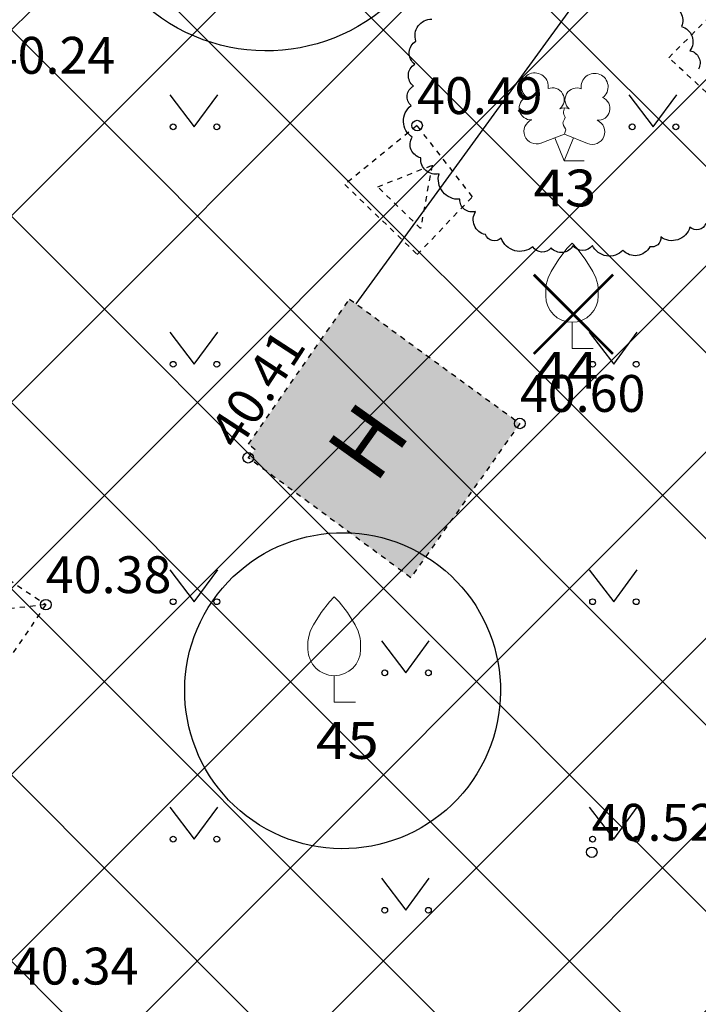
# Model space of a CAD drawing. Units: inches. Extents: x 544978 to 546641, y 6582645 to 6583669.
# Drawn here: x 545383 to 545396, y 6583042 to 6583060 of the extents above; entities that cross this region are included whole.
import ezdxf
from ezdxf.enums import TextEntityAlignment as Align

# ---------------------------------------------------------------- set-up
doc = ezdxf.new("R2010")
doc.units = ezdxf.units.IN
doc.header["$MEASUREMENT"] = 0
doc.linetypes.add('HOONEKP', pattern=[0.02001, 0.01, -1e-05, 0.01])
doc.linetypes.add('RAJATISP', pattern=[0.02001, 0.01, -1e-05, 0.01])
for name, color, linetype, lineweight in [('Dendro_III_väärtusklass', 84, 'Continuous', 30), ('Dendro_IV_väärtusklass', 40, 'Continuous', 30), ('OPT-tee kontuurjoon', 250, 'Continuous', 9), ('Puu', 86, 'Continuous', 9)]:
    doc.layers.add(name, color=color, linetype=linetype, lineweight=lineweight)
doc.layers.add('Dendro_nr', color=7, linetype='Continuous', true_color=0x000000)
doc.layers.add('OPT-servituut-tehno', color=7, linetype='Continuous', true_color=0xff4747)
for name, color, linetype in [('Dendro_vormistus', 250, 'Continuous'), ('HALJASTUS', 92, 'Continuous'), ('HOONE', 150, 'Continuous'), ('KORGUS-EH2000', 7, 'Continuous'), ('MPOHULIIN', 1, 'Continuous'), ('OPT-kaitsevöönd', 7, 'Continuous'), ('OPT_hoonestusala', 7, 'Continuous'), ('RAJATIS', 113, 'Continuous'), ('RAJATISEDET', 53, 'Continuous')]:
    doc.layers.add(name, color=color, linetype=linetype)
doc.styles.add('ITALIC', font='italic.shx')
doc.styles.add('romanc', font='romanc')
doc.styles.add('Style-INTL_ISO', font='INTL_ISO.shx')
doc.linetypes.add('MP_OHL', pattern='A,10,[138,mkm,S=1,R=0,X=0,Y=0],6,[138,mkm,S=1,R=180,X=0,Y=0],15', length=31)

# ---------------------------------------------------------------- blocks, each defined once
blk = doc.blocks.new('VILJA1')
at = {"color": 0, "linetype": 'Continuous'}
for p, q in [((0, 0), (0, 1)), ((0.8, 0), (0, 0))]:
    blk.add_line(p, q, dxfattribs=at)
at = {"color": 0, "linetype": 'Continuous', "flags": 128}
for points in [[(-1, 2), (-1, 2.3), (-0.98, 2.43), (-0.91, 2.69), (-0.79, 2.93), (-0.5, 3.4), (-0.18, 3.81), (0, 4)], [(1, 2), (1, 2.3), (0.98, 2.43), (0.91, 2.69), (0.79, 2.93), (0.5, 3.4), (0.18, 3.81), (0, 4)]]:
    blk.add_lwpolyline(points, dxfattribs=at)
at = {"color": 0, "linetype": 'Continuous'}
blk.add_arc((0, 2), 1, 180, 0, dxfattribs=at)
blk = doc.blocks.new('LEHTP2')
at = {"color": 0, "linetype": 'Continuous'}
for p, q in [((-0.88, 0.67), (0.01, 1.02)), ((0, 0), (-0.35, 0.88)), ((0, 0), (0.36, 0.88)), ((0.01, 1.02), (0.89, 0.66)), ((0.76, 0), (0, 0))]:
    blk.add_line(p, q, dxfattribs=at)
at = {"color": 0, "linetype": 'Continuous', "flags": 128}
blk.add_lwpolyline([(0.01, 2.01), (-0.03, 1.86), (-0.03, 1.82), (-0.01, 1.76), (0.03, 1.69), (0.04, 1.65), (0.01, 1.58), (-0.04, 1.48), (-0.05, 1.43), (-0.04, 1.4), (-0.02, 1.34), (0.05, 1.22), (0.06, 1.18), (0.05, 1.14), (0.02, 1.07), (0.01, 1.02)], dxfattribs=at)
at = {"color": 0, "linetype": 'Continuous'}
for centre, radius, start, end in [((-1.114, 2.828), 0.512, 111.5027, 232.5173), ((-1.114, 2.828), 0.512, 350.4856, 111.5002), ((1.158, 2.811), 0.512, 67.6168, 188.6314), ((1.158, 2.811), 0.512, 306.5997, 67.6143), ((-0.445, 2.327), 0.448, 308.5041, 111.5725), ((0.481, 2.318), 0.45, 67.7016, 230.5126), ((-1.262, 2.005), 0.448, 111.4304, 274.4987), ((1.293, 1.986), 0.448, 264.6183, 67.6866), ((0.008, 1.535), 0.475, 66.7655, 111.5015), ((-1.053, 1.117), 0.475, 111.5014, 291.5004), ((1.07, 1.101), 0.475, 247.6166, 67.6155)]:
    blk.add_arc(centre, radius, start, end, dxfattribs=at)
blk = doc.blocks.new('MURU')
at = {"color": 0, "linetype": 'Continuous'}
for p, q in [((-0.927, 1.213), (0, 0)), ((0, 0), (0.891, 1.213))]:
    blk.add_line(p, q, dxfattribs=at)
for centre in [(-0.802, 0), (0.856, 0)]:
    blk.add_ellipse(centre, major_axis=(0.0778, 0.0778), ratio=1, start_param=5.497787, end_param=11.780972, dxfattribs=at)
blk = doc.blocks.new('RISTIKE')
at = {"color": 0, "linetype": 'ByBlock', "lineweight": -2, "const_width": 0.1}
for points in [[(-1.5, 1.5), (1.5, -1.5)], [(1.5, 1.5), (-1.5, -1.5)]]:
    blk.add_lwpolyline(points, dxfattribs=at)
blk = doc.blocks.new('DENDRO')
at = {"layer": 'Dendro_III_väärtusklass', "ltscale": 0.5, "flags": 128}
for points in [[(545395.386, 6583060.617, -0.520567), (545395.618, 6583060.224, -0.520567), (545395.78, 6583059.762, -0.520567), (545395.942, 6583059.416, -0.520567)], [(545396.081, 6583056.481, -0.520567), (545395.78, 6583056.411, -0.520567), (545395.224, 6583056.227, -0.520567), (545395.016, 6583056.042, -0.520567), (545394.507, 6583055.972, -0.520567), (545393.929, 6583056.065, -0.520567), (545393.559, 6583056.065, -0.520567), (545393.142, 6583056.019, -0.520567), (545392.795, 6583056.042, -0.520567), (545392.194, 6583056.203, -0.520567), (545391.893, 6583056.273, -0.520567), (545391.708, 6583056.712, -0.520567), (545391.407, 6583056.943, -0.520567), (545391.014, 6583057.428, -0.520567), (545390.667, 6583057.729, -0.520567), (545390.505, 6583058.122, -0.520567), (545390.481, 6583058.722, -0.520567), (545390.528, 6583059.092, -0.520567), (545390.551, 6583059.508, -0.520567), (545390.574, 6583059.947, -0.520567), (545390.875, 6583060.363, -0.520567)]]:
    blk.add_lwpolyline(points, format="xyb", dxfattribs=at)
at = {"layer": 'Dendro_IV_väärtusklass'}
for centre, major_axis, ratio in [((545387.733, 6583063.26), (-1.841, -2.977), 1), ((545381.064, 6583062.804), (-1.315, -2.126), 0.9), ((545389.181, 6583047.612), (-1.578, -2.551), 1)]:
    blk.add_ellipse(centre, major_axis=major_axis, ratio=ratio, dxfattribs=at)
at = {"layer": 'Dendro_nr', "color": 60, "lineweight": 30, "true_color": 0xb5fb04, "xscale": 0.5016376289009795, "yscale": 0.5016376289009795, "zscale": 0.5016376289009795}
blk.add_blockref('RISTIKE', (545393.566, 6583054.759), dxfattribs=at)
at = {"layer": 'Puu', "xscale": 0.5, "yscale": 0.5, "zscale": 0.5}
for name, p in [('LEHTP2', (545393.39, 6583057.672)), ('VILJA1', (545393.539, 6583054.108)), ('VILJA1', (545389.023, 6583047.396))]:
    blk.add_blockref(name, p, dxfattribs=at)
at = {"layer": 'Dendro_nr', "color": 0, "style": 'Style-INTL_ISO', "width": 1.125}
for s, p in [('43', (545392.806, 6583056.806)), ('44', (545392.849, 6583053.344)), ('45', (545388.675, 6583046.317))]:
    blk.add_text(s, height=0.7, dxfattribs=at).set_placement(p)

msp = doc.modelspace()

# ---------------------------------------------------------------- hatches: boundary and pattern name
at = {"layer": 'HOONE', "true_color": 0xcc9900}
h = msp.add_hatch(color=42, dxfattribs=at)
h.dxf.hatch_style = 1
h.paths.add_polyline_path([(545389.311, 6583055.049), (545392.548, 6583052.687), (545390.477, 6583049.757), (545387.388, 6583052.034), (545387.517, 6583052.184), (545387.393, 6583052.293)])
at = {"layer": 'OPT-kaitsevöönd', "ltscale": 0.5}
h = msp.add_hatch(dxfattribs=at)
h.set_pattern_fill('ANSI31', color=33, scale=10, angle=320)
h.set_pattern_definition([(5, (0, 0), (-0.10894467843, 1.24524337261), [])])
edge = h.paths.add_edge_path()
edge.add_line((545380.369, 6583117.984), (545394.425, 6583104.21))
edge.add_line((545394.425, 6583104.21), (545425.682, 6583073.488))
edge.add_line((545425.682, 6583073.488), (545472.261, 6583028.871))
edge.add_line((545472.261, 6583028.871), (545473.307, 6583027.885))
edge.add_line((545473.307, 6583027.885), (545461.98, 6583019.528))
edge.add_line((545461.98, 6583019.528), (545427.718, 6582993.104))
edge.add_line((545427.718, 6582993.104), (545417.439, 6582985.089))
edge.add_line((545417.439, 6582985.089), (545411.188, 6582980.482))
edge.add_line((545411.188, 6582980.482), (545407.509, 6582984.543))
edge.add_arc((545405.37, 6582983.167), 2.544, 32.7659, 219.2185)
edge.add_line((545403.399, 6582981.558), (545408.998, 6582974.873))
edge.add_line((545408.998, 6582974.873), (545414.597, 6582968.187))
edge.add_line((545414.597, 6582968.187), (545419.599, 6582971.819))
edge.add_line((545419.599, 6582971.819), (545418.7, 6582973.119))
edge.add_line((545418.7, 6582973.119), (545424.483, 6582977.489))
edge.add_line((545424.483, 6582977.489), (545423.287, 6582979.092))
edge.add_line((545423.287, 6582979.092), (545417.147, 6582974.512))
edge.add_line((545417.147, 6582974.512), (545414.254, 6582977.766))
edge.add_line((545414.254, 6582977.766), (545419.699, 6582982.419))
edge.add_line((545419.699, 6582982.419), (545431.385, 6582991.85))
edge.add_line((545431.385, 6582991.85), (545447.893, 6583004.314))
edge.add_line((545447.893, 6583004.314), (545464.287, 6583016.842))
edge.add_line((545464.287, 6583016.842), (545475.918, 6583025.424))
edge.add_line((545475.918, 6583025.424), (545479.371, 6583022.152))
edge.add_arc((545480.827, 6583023.505), 1.988, 222.9009, 400.5313)
edge.add_line((545482.338, 6583024.797), (545479.056, 6583027.901))
edge.add_line((545479.056, 6583027.901), (545492.249, 6583038.209))
edge.add_line((545492.249, 6583038.209), (545507.417, 6583049.505))
edge.add_line((545507.417, 6583049.505), (545513.762, 6583054.235))
edge.add_line((545513.762, 6583054.235), (545526.58, 6583064.59))
edge.add_line((545526.58, 6583064.59), (545534.578, 6583071.078))
edge.add_line((545534.578, 6583071.078), (545545.966, 6583079.954))
edge.add_line((545545.966, 6583079.954), (545547.18, 6583081.323))
edge.add_line((545547.18, 6583081.323), (545555.106, 6583087.371))
edge.add_line((545555.106, 6583087.371), (545563.336, 6583094.691))
edge.add_line((545563.336, 6583094.691), (545560.751, 6583096.635))
edge.add_line((545560.751, 6583096.635), (545545.171, 6583083.084))
edge.add_line((545545.171, 6583083.084), (545541.868, 6583090.359))
edge.add_line((545541.868, 6583090.359), (545548.234, 6583095.075))
edge.add_line((545548.234, 6583095.075), (545556.71, 6583102.697))
edge.add_line((545556.71, 6583102.697), (545555.315, 6583104.171))
edge.add_line((545555.315, 6583104.171), (545546.968, 6583096.626))
edge.add_line((545546.968, 6583096.626), (545540.388, 6583091.769))
edge.add_line((545540.388, 6583091.769), (545539.74, 6583090.475))
edge.add_line((545539.74, 6583090.475), (545540.205, 6583088.962))
edge.add_line((545540.205, 6583088.962), (545543.608, 6583081.726))
edge.add_line((545543.608, 6583081.726), (545533.108, 6583073.034))
edge.add_line((545533.108, 6583073.034), (545523.727, 6583065.705))
edge.add_line((545523.727, 6583065.705), (545509.528, 6583054.858))
edge.add_line((545509.528, 6583054.858), (545504.742, 6583051.321))
edge.add_line((545504.742, 6583051.321), (545476.589, 6583030.26))
edge.add_line((545476.589, 6583030.26), (545460.369, 6583045.881))
edge.add_line((545460.369, 6583045.881), (545435.292, 6583069.764))
edge.add_line((545435.292, 6583069.764), (545462.127, 6583100.335))
edge.add_line((545462.127, 6583100.335), (545477.523, 6583117.622))
edge.add_line((545477.523, 6583117.622), (545486.333, 6583127.385))
edge.add_arc((545487.536, 6583128.278), 1.498, 216.5887, 295.0049)
edge.add_line((545488.169, 6583126.921), (545505.727, 6583144.733))
edge.add_line((545505.727, 6583144.733), (545509.272, 6583141.263))
edge.add_line((545509.272, 6583141.263), (545512.599, 6583144.735))
edge.add_line((545512.599, 6583144.735), (545509.265, 6583148.323))
edge.add_line((545509.265, 6583148.323), (545526.213, 6583165.169))
edge.add_line((545526.213, 6583165.169), (545529.337, 6583161.813))
edge.add_line((545529.337, 6583161.813), (545530.754, 6583163.236))
edge.add_line((545530.754, 6583163.236), (545527.63, 6583166.581))
edge.add_line((545527.63, 6583166.581), (545530.559, 6583169.501))
edge.add_line((545530.559, 6583169.501), (545533.792, 6583166.265))
edge.add_line((545533.792, 6583166.265), (545529.395, 6583161.783))
edge.add_line((545529.395, 6583161.783), (545512.637, 6583144.649))
edge.add_line((545512.637, 6583144.649), (545509.307, 6583141.245))
edge.add_line((545509.307, 6583141.245), (545501.563, 6583133.326))
edge.add_line((545501.563, 6583133.326), (545499.795, 6583131.36))
edge.add_line((545499.795, 6583131.36), (545493.702, 6583126.223))
edge.add_arc((545495.088, 6583124.773), 2.006, 133.7033, 304.943)
edge.add_line((545496.236, 6583123.129), (545502.587, 6583128.482))
edge.add_line((545502.587, 6583128.482), (545505.097, 6583131.276))
edge.add_line((545505.097, 6583131.276), (545512.195, 6583138.463))
edge.add_line((545512.195, 6583138.463), (545513.247, 6583137.426))
edge.add_arc((545515.013, 6583138.934), 2.322, 220.4938, 381.2398)
edge.add_line((545517.178, 6583139.775), (545515.381, 6583141.689))
edge.add_line((545515.381, 6583141.689), (545532.137, 6583158.865))
edge.add_line((545532.137, 6583158.865), (545539.38, 6583151.159))
edge.add_arc((545540.087, 6583151.868), 1, 225.0896, 403.3462)
edge.add_line((545540.814, 6583152.554), (545533.539, 6583160.295))
edge.add_line((545533.539, 6583160.295), (545539.99, 6583166.796))
edge.add_line((545539.99, 6583166.796), (545541.306, 6583168.105))
edge.add_line((545541.306, 6583168.105), (545538.486, 6583170.942))
edge.add_line((545538.486, 6583170.942), (545537.108, 6583169.572))
edge.add_line((545537.108, 6583169.572), (545533.813, 6583172.745))
edge.add_line((545533.813, 6583172.745), (545535.534, 6583174.461))
edge.add_line((545535.534, 6583174.461), (545532.639, 6583177.513))
edge.add_line((545532.639, 6583177.513), (545530.817, 6583175.668))
edge.add_line((545530.817, 6583175.668), (545530.068, 6583176.452))
edge.add_arc((545529.209, 6583174.223), 2.389, 68.9302, 220.49)
edge.add_line((545527.392, 6583172.672), (545527.627, 6583172.436))
edge.add_line((545527.627, 6583172.436), (545524.806, 6583169.562))
edge.add_line((545524.806, 6583169.562), (545524.237, 6583170.027))
edge.add_arc((545523.393, 6583169.303), 1.112, 40.6339, 207.6962)
edge.add_line((545522.408, 6583168.786), (545523.167, 6583167.907))
edge.add_line((545523.167, 6583167.907), (545505.762, 6583149.89))
edge.add_line((545505.762, 6583149.89), (545499.35, 6583143.228))
edge.add_line((545499.35, 6583143.228), (545498.839, 6583143.715))
edge.add_line((545498.839, 6583143.715), (545487.5, 6583131.577))
edge.add_line((545487.5, 6583131.577), (545476.037, 6583118.96))
edge.add_line((545476.037, 6583118.96), (545460.63, 6583101.661))
edge.add_line((545460.63, 6583101.661), (545433.851, 6583071.155))
edge.add_line((545433.851, 6583071.155), (545414.385, 6583090.199))
edge.add_line((545414.385, 6583090.199), (545383.169, 6583120.841))
edge.add_line((545383.169, 6583120.841), (545380.369, 6583117.984))
at = {"layer": 'OPT-servituut-tehno', "lineweight": 0}
h = msp.add_hatch(dxfattribs=at)
h.set_pattern_fill('ANSI31', color=4, scale=10, angle=89)
h.set_pattern_definition([(134, (0, 0), (-0.89917475042, -0.86832296307), [])])
edge = h.paths.add_edge_path()
edge.add_line((545405.008, 6582985.047), (545411.75, 6582991.879))
edge.add_line((545411.75, 6582991.879), (545408.931, 6582995.346))
edge.add_line((545408.931, 6582995.346), (545401.876, 6582990.289))
edge.add_arc((545401.361, 6582991.154), 1.006, 133.4152, 300.7671, ccw=False)
edge.add_line((545400.67, 6582991.885), (545407.462, 6582996.753))
edge.add_line((545407.462, 6582996.753), (545397.733, 6583008.827))
edge.add_line((545397.733, 6583008.827), (545391.82, 6583002.115))
edge.add_arc((545390.448, 6583003.57), 2, 140.21, 313.3091, ccw=False)
edge.add_line((545388.911, 6583004.85), (545395.219, 6583011.864))
edge.add_line((545395.219, 6583011.864), (545387.984, 6583020.403))
edge.add_line((545387.984, 6583020.403), (545388.035, 6583020.403))
edge.add_line((545388.035, 6583020.403), (545424.913, 6583060.758))
edge.add_arc((545428.155, 6583061.59), 3.347, 81.4697, 194.3995, ccw=False)
edge.add_line((545428.652, 6583064.9), (545433.138, 6583069.712))
edge.add_line((545433.138, 6583069.712), (545446.875, 6583085.245))
edge.add_line((545446.875, 6583085.245), (545453.623, 6583093.039))
edge.add_arc((545456.134, 6583094.274), 2.798, 72.0409, 206.1881, ccw=False)
edge.add_line((545456.997, 6583096.936), (545460.371, 6583100.833))
edge.add_line((545460.371, 6583100.833), (545459.237, 6583101.836))
edge.add_line((545459.237, 6583101.836), (545463.152, 6583106.226))
edge.add_arc((545466.021, 6583105.956), 2.882, 57.2862, 174.6237, ccw=False)
edge.add_line((545467.579, 6583108.381), (545480.121, 6583122.852))
edge.add_arc((545480.924, 6583122.292), 0.98, -43.2838, 145.0956, ccw=False)
edge.add_line((545481.638, 6583121.62), (545467.513, 6583105.251))
edge.add_line((545467.513, 6583105.251), (545448.52, 6583083.362))
edge.add_line((545448.52, 6583083.362), (545428.182, 6583060.566))
edge.add_line((545428.182, 6583060.566), (545391.165, 6583020.019))
edge.add_line((545391.165, 6583020.019), (545397.519, 6583013.267))
edge.add_line((545397.519, 6583013.267), (545433.707, 6583052.997))
edge.add_line((545433.707, 6583052.997), (545426.981, 6583059.144))
edge.add_line((545426.981, 6583059.144), (545430.296, 6583062.95))
edge.add_line((545430.296, 6583062.95), (545437.201, 6583056.807))
edge.add_line((545437.201, 6583056.807), (545462.339, 6583085.247))
edge.add_line((545462.339, 6583085.247), (545455.237, 6583091.072))
edge.add_line((545455.237, 6583091.072), (545458.512, 6583094.822))
edge.add_line((545458.512, 6583094.822), (545465.464, 6583088.942))
edge.add_line((545465.464, 6583088.942), (545470.024, 6583094.282))
edge.add_line((545470.024, 6583094.282), (545462.923, 6583099.97))
edge.add_line((545462.923, 6583099.97), (545468.851, 6583106.776))
edge.add_line((545468.851, 6583106.776), (545475.736, 6583100.971))
edge.add_line((545475.736, 6583100.971), (545490.906, 6583119.278))
edge.add_line((545490.906, 6583119.278), (545487.756, 6583128.559))
edge.add_arc((545488.743, 6583128.887), 1.04, 17.6984, 198.3585, ccw=False)
edge.add_line((545489.734, 6583129.203), (545492.01, 6583122.295))
edge.add_line((545492.01, 6583122.295), (545492.892, 6583124.727))
edge.add_arc((545494.488, 6583124.027), 1.743, -24.3156, 156.3095, ccw=False)
edge.add_line((545496.077, 6583123.309), (545494.114, 6583117.039))
edge.add_line((545494.114, 6583117.039), (545478.658, 6583098.331))
edge.add_line((545478.658, 6583098.331), (545479.409, 6583097.683))
edge.add_arc((545475.711, 6583096.731), 3.819, -81.5911, 14.4351, ccw=False)
edge.add_line((545476.269, 6583092.953), (545473.702, 6583090.011))
edge.add_line((545473.702, 6583090.011), (545473.137, 6583090.504))
edge.add_line((545473.137, 6583090.504), (545466.449, 6583082.847))
edge.add_line((545466.449, 6583082.847), (545450.996, 6583065.019))
edge.add_line((545450.996, 6583065.019), (545438.359, 6583051.063))
edge.add_line((545438.359, 6583051.063), (545403.813, 6583013.354))
edge.add_line((545403.813, 6583013.354), (545401.405, 6583010.815))
edge.add_line((545401.405, 6583010.815), (545417.056, 6582991.539))
edge.add_line((545417.056, 6582991.539), (545415.949, 6582990.427))
edge.add_line((545415.949, 6582990.427), (545418.537, 6582987.117))
edge.add_line((545418.537, 6582987.117), (545412.992, 6582977.609))
edge.add_arc((545412.174, 6582978.202), 1.011, 160.2645, 324.0829, ccw=False)
edge.add_line((545411.222, 6582978.544), (545416.112, 6582986.93))
edge.add_line((545416.112, 6582986.93), (545414.475, 6582988.947))
edge.add_line((545414.475, 6582988.947), (545407.815, 6582982.225))
edge.add_arc((545406.307, 6582983.532), 1.996, 130.5903, 319.0945, ccw=False)
at = {"layer": 'OPT-tee kontuurjoon', "ltscale": 0.5, "true_color": 0xc7c8ca}
h = msp.add_hatch(dxfattribs=at)
h.set_pattern_fill('ANGLE', color=9, scale=3)
h.set_pattern_definition([(0, (0, 0), (0, 0.825), [0.6, -0.225]), (90, (0, 0), (-0.825, 5e-17), [0.6, -0.225])])
edge = h.paths.add_edge_path()
edge.add_line((545068.41, 6583001.056), (545349.425, 6583039.434))
edge.add_arc((545437.447, 6582614.87), 433.592, 100.92736, 101.71273, ccw=False)
edge.add_line((545355.253, 6583040.6), (545360.995, 6583044.178))
edge.add_line((545360.995, 6583044.178), (545386.907, 6583019.367))
edge.add_line((545386.907, 6583019.367), (545394.962, 6583011.713))
edge.add_arc((545325.656, 6582944.798), 96.337, 34.00589, 43.99412, ccw=False)
edge.add_arc((544823.88, 6582596.501), 707.141, 33.945067, 34.66214, ccw=False)
edge.add_line((545410.505, 6582991.367), (545405.302, 6582988.224))
edge.add_arc((544771.554, 6582568.473), 760.15, 33.5177, 34.159039)
edge.add_arc((545331.919, 6582949.574), 82.475, 33.66309, 44.40504)
edge.add_line((545390.84, 6583007.284), (545379.335, 6583018.284))
edge.add_line((545379.335, 6583018.284), (545364.046, 6583032.812))
edge.add_arc((545356.498, 6583022.47), 12.804, 53.8751, 100.6039)
edge.add_line((545354.141, 6583035.055), (545091.494, 6582999.333))
edge.add_line((545091.494, 6582999.333), (545081.361, 6582990.744))
edge.add_line((545081.361, 6582990.744), (545069.984, 6582989.341))
edge.add_line((545069.984, 6582989.341), (545068.41, 6583001.056))
at = {"layer": 'OPT_hoonestusala', "ltscale": 0.5}
h = msp.add_hatch(dxfattribs=at)
h.set_pattern_fill('ANSI37', color=40, scale=20)
h.set_pattern_definition([(45, (106.3267, 113.459), (-1.767766953, 1.767766953), []), (135, (106.3267, 113.459), (-1.767766953, -1.767766953), [])])
h.paths.add_polyline_path([(545389.46, 6583030.089), (545412.098, 6583054.963), (545412.974, 6583054.371), (545418.478, 6583061.839), (545427.124, 6583071.509), (545395.334, 6583097.416), (545394.569, 6583096.161), (545391.712, 6583097.988), (545387.313, 6583091.098), (545390.274, 6583089.117), (545367.294, 6583051.153), (545388.773, 6583029.975)])

# ---------------------------------------------------------------- linework, layer by layer
at = {"layer": 'HOONE', "linetype": 'HOONEKP', "ltscale": 0.5}
msp.add_lwpolyline([(545389.311, 6583055.049), (545392.548, 6583052.687), (545390.477, 6583049.757), (545387.388, 6583052.034), (545387.517, 6583052.184), (545387.393, 6583052.293)], close=True, dxfattribs=at)
at = {"layer": 'KORGUS-EH2000', "linetype": 'Continuous', "ltscale": 0.5}
for centre in [(545390.596, 6583058.342), (545392.548, 6583052.687), (545387.388, 6583052.034), (545383.543, 6583049.246), (545393.914, 6583044.544)]:
    msp.add_circle(centre, 0.1, dxfattribs=at)
at = {"layer": 'MPOHULIIN', "linetype": 'MP_OHL', "ltscale": 0.5}
msp.add_lwpolyline([(545389.44, 6583054.955), (545395.887, 6583063.817)], dxfattribs=at)
at = {"layer": 'RAJATIS', "linetype": 'RAJATISP', "ltscale": 0.5}
for points in [[(545396.534, 6583060.787), (545397.633, 6583059.849), (545396.532, 6583058.567), (545395.377, 6583059.631), (545396.534, 6583060.787)], [(545390.596, 6583058.342), (545389.223, 6583057.226), (545390.6, 6583055.892), (545391.647, 6583056.992), (545390.596, 6583058.342)], [(545376.005, 6583050.238), (545377.878, 6583053.095), (545383.543, 6583049.246), (545381.608, 6583046.397), (545376.005, 6583050.238)]]:
    msp.add_lwpolyline(points, dxfattribs=at)
at = {"layer": 'RAJATISEDET', "linetype": 'RAJATISP', "ltscale": 0.5}
for points in [[(545389.85, 6583057.179), (545390.88, 6583057.589), (545390.662, 6583056.388), (545389.85, 6583057.179)], [(545383.543, 6583049.246), (545380.921, 6583048.946), (545381.608, 6583046.397)]]:
    msp.add_lwpolyline(points, dxfattribs=at)

# ---------------------------------------------------------------- block references
at = {"layer": 'Dendro_vormistus'}
msp.add_blockref('DENDRO', (0, 0), dxfattribs=at)
at = {"layer": 'HALJASTUS', "xscale": 0.5, "yscale": 0.5, "zscale": 0.375}
for p in [(545386.363, 6583058.318), (545395.084, 6583058.318), (545386.363, 6583053.81), (545394.331, 6583053.81), (545386.363, 6583049.302), (545394.331, 6583049.302), (545390.383, 6583047.951), (545386.363, 6583044.794), (545394.331, 6583044.794), (545390.383, 6583043.443)]:
    msp.add_blockref('MURU', p, dxfattribs=at)
at = {"layer": 'Puu', "xscale": 0.5, "yscale": 0.5, "zscale": 0.5}
for name, p in [('LEHTP2', (545393.39, 6583057.672)), ('VILJA1', (545393.539, 6583054.108)), ('VILJA1', (545389.023, 6583047.396))]:
    msp.add_blockref(name, p, dxfattribs=at)

# ---------------------------------------------------------------- texts
at = {"layer": 'HOONE', "ltscale": 0.5, "style": 'romanc'}
msp.add_text('H', height=1.2, rotation=54.6146, dxfattribs=at).set_placement((545389.805, 6583051.511))
at = {"layer": 'KORGUS-EH2000', "linetype": 'Continuous', "ltscale": 0.5, "style": 'ITALIC'}
for s, p in [('40.24', (545382.477, 6583059.107)), ('40.49', (545390.596, 6583058.342)), ('40.60', (545392.548, 6583052.687)), ('40.38', (545383.543, 6583049.246)), ('40.52', (545393.914, 6583044.544)), ('40.34', (545382.917, 6583041.814))]:
    msp.add_text(s, height=0.7, dxfattribs=at).set_placement(p, align=Align.BOTTOM_LEFT)
msp.add_text('40.41', height=0.7, rotation=57.0001, dxfattribs=at).set_placement((545387.388, 6583052.034), align=Align.BOTTOM_LEFT)

doc.saveas('drawing.dxf')
